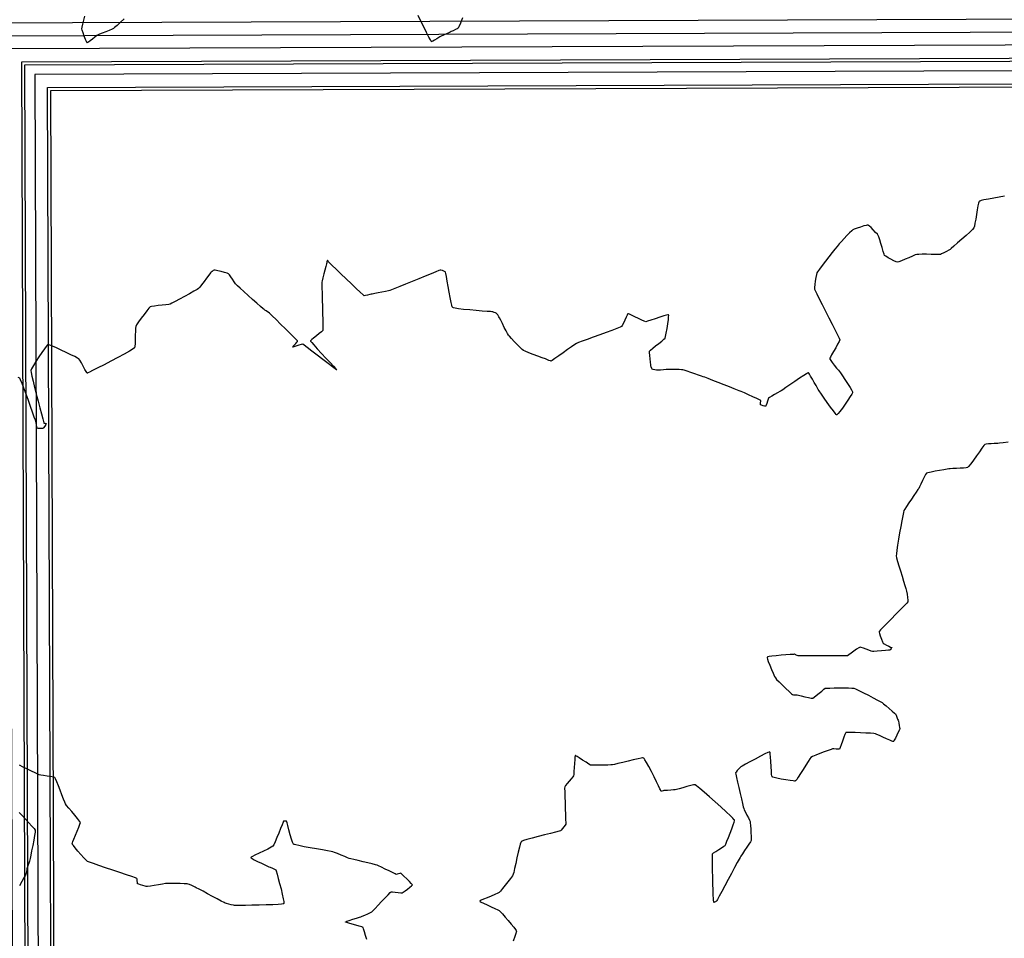
# Model space of a CAD drawing. Units: feet. Extents: x 2028816 to 2051546, y 13727278 to 13744297.
# Drawn here: x 2033125 to 2033354, y 13734017 to 13734231 of the extents above; entities that cross this region are included whole.
import ezdxf

# ---------------------------------------------------------------- set-up
doc = ezdxf.new("R2010")
doc.units = ezdxf.units.FT
doc.header["$MEASUREMENT"] = 0
doc.linetypes.add('HIDDEN2', pattern=[0.1875, 0.125, -0.0625])
for name, color, linetype in [('CP-BASN-ELEV ULT', 3, 'Continuous'), ('CP-BASN-TOPO MAJR ULT', 2, 'Continuous'), ('CP-BASN-TOPO MINR ULT', 1, 'Continuous'), ('VE-TOPO-MAJR', 253, 'HIDDEN2'), ('VE-TOPO-MINR', 253, 'HIDDEN2')]:
    doc.layers.add(name, color=color, linetype=linetype)

msp = doc.modelspace()

# ---------------------------------------------------------------- linework, layer by layer
at = {"layer": 'CP-BASN-ELEV ULT', "elevation": 1001.76}
msp.add_lwpolyline([(2033127.87, 13733840.61), (2033126.45, 13734220.33), (2033772.38, 13734222.75), (2033772.85, 13734097.75), (2034342.84, 13734099.89), (2034343.8, 13733845.18), (2034343.8, 13733845.18)], dxfattribs=at)
at = {"layer": 'CP-BASN-ELEV ULT', "elevation": 999.76}
msp.add_lwpolyline([(2033132.47, 13734214.35), (2033766.4, 13734216.73), (2033766.87, 13734091.73), (2034336.87, 13734093.87), (2034337.82, 13733839.15), (2033133.9, 13733834.63)], close=True, dxfattribs=at)
at = {"layer": 'CP-BASN-TOPO MAJR ULT'}
for points, elevation in [([(2034353.48, 13733854.93), (2034352.53, 13734109.65), (2033782.53, 13734107.51), (2033782.06, 13734232.51), (2033116.69, 13734230.01), (2033117.5, 13734014.46)], 1005), ([(2033133.17, 13733835.35), (2033131.75, 13734215.07), (2033767.12, 13734217.45), (2033767.59, 13734092.45), (2034337.58, 13734094.59), (2034338.54, 13733839.88)], 1000)]:
    msp.add_lwpolyline(points, dxfattribs=dict(at, elevation=elevation))
at = {"layer": 'CP-BASN-TOPO MINR ULT'}
for points, elevation in [([(2034350.49, 13733851.92), (2034350.49, 13733851.92), (2034349.54, 13734106.64), (2033779.54, 13734104.5), (2033779.07, 13734229.5), (2033119.7, 13734227.02), (2033120.9, 13733907.5)], 1004), ([(2034347.5, 13733848.91), (2034346.55, 13734103.63), (2033776.55, 13734101.49), (2033776.08, 13734226.48), (2033122.71, 13734224.03), (2033124.14, 13733844.32)], 1003), ([(2033127.15, 13733841.33), (2033125.72, 13734221.04), (2033773.09, 13734223.47), (2033773.56, 13734098.47), (2034343.56, 13734100.61), (2034344.52, 13733845.9)], 1002), ([(2034341.53, 13733842.89), (2034340.57, 13734097.6), (2033770.58, 13734095.46), (2033770.11, 13734220.46), (2033128.74, 13734218.05), (2033130.16, 13733838.34)], 1001)]:
    msp.add_lwpolyline(points, dxfattribs=dict(at, elevation=elevation))
at = {"layer": 'VE-TOPO-MAJR', "color": 37, "linetype": 'Continuous', "lineweight": -3, "elevation": 1005}
for points in [[(2033355.26, 13734132.52), (2033354.08, 13734132.38), (2033353.21, 13734132.28), (2033352.82, 13734132.24), (2033352.52, 13734132.22), (2033351.97, 13734132.19), (2033351.3, 13734132.15), (2033350.63, 13734132.1), (2033350.09, 13734132.05), (2033349.82, 13734131.99), (2033349.59, 13734131.73), (2033349.14, 13734131.12), (2033348.53, 13734130.28), (2033347.83, 13734129.32), (2033347.14, 13734128.35), (2033346.51, 13734127.51), (2033346.03, 13734126.88), (2033345.78, 13734126.61), (2033345.46, 13734126.54), (2033344.84, 13734126.48), (2033344.05, 13734126.43), (2033343.19, 13734126.39), (2033342.38, 13734126.35), (2033341.75, 13734126.32), (2033341.4, 13734126.3), (2033341.01, 13734126.24), (2033340.25, 13734126.11), (2033339.28, 13734125.94), (2033338.25, 13734125.75), (2033337.29, 13734125.56), (2033336.57, 13734125.4), (2033336.22, 13734125.29), (2033336.02, 13734124.98), (2033335.69, 13734124.36), (2033335.3, 13734123.57), (2033334.92, 13734122.77), (2033334.61, 13734122.11), (2033334.44, 13734121.76), (2033334.24, 13734121.47), (2033333.85, 13734120.89), (2033333.31, 13734120.12), (2033332.71, 13734119.24), (2033332.1, 13734118.36), (2033331.56, 13734117.56), (2033331.16, 13734116.93), (2033330.96, 13734116.58), (2033330.86, 13734116.18), (2033330.7, 13734115.36), (2033330.48, 13734114.21), (2033330.24, 13734112.85), (2033329.98, 13734111.38), (2033329.73, 13734109.91), (2033329.51, 13734108.53), (2033329.33, 13734107.36), (2033329.22, 13734106.49), (2033329.18, 13734106.04), (2033329.27, 13734105.59), (2033329.49, 13734104.78), (2033329.8, 13734103.73), (2033330.16, 13734102.54), (2033330.54, 13734101.31), (2033330.91, 13734100.16), (2033331.22, 13734099.18), (2033331.44, 13734098.48), (2033331.53, 13734098.16), (2033331.59, 13734097.8), (2033331.7, 13734097.13), (2033331.8, 13734096.37), (2033331.88, 13734095.71), (2033331.88, 13734095.36), (2033331.64, 13734095.07), (2033331.02, 13734094.42), (2033330.13, 13734093.51), (2033329.08, 13734092.45), (2033327.99, 13734091.33), (2033326.94, 13734090.27), (2033326.06, 13734089.36), (2033325.54, 13734088.82), (2033325.3, 13734088.55), (2033325.22, 13734088.45), (2033325.21, 13734088.43), (2033325.2, 13734088.39), (2033325.23, 13734088.26), (2033325.31, 13734087.96), (2033325.48, 13734087.42), (2033325.75, 13734086.66), (2033325.99, 13734086.03), (2033326.14, 13734085.71), (2033326.4, 13734085.55), (2033326.9, 13734085.3), (2033327.48, 13734085.02), (2033327.88, 13734084.83), (2033328.09, 13734084.73), (2033328.15, 13734084.69), (2033328.16, 13734084.68), (2033328.16, 13734084.67), (2033328.12, 13734084.61), (2033328.01, 13734084.48), (2033327.82, 13734084.27), (2033327.67, 13734084.12), (2033327.37, 13734084.09), (2033326.66, 13734084.02), (2033325.73, 13734083.95), (2033324.78, 13734083.88), (2033324.01, 13734083.83), (2033323.63, 13734083.82), (2033323.34, 13734083.91), (2033322.82, 13734084.1), (2033322.19, 13734084.35), (2033321.55, 13734084.58), (2033321.04, 13734084.76), (2033320.76, 13734084.82), (2033320.48, 13734084.67), (2033319.96, 13734084.31), (2033319.32, 13734083.84), (2033318.67, 13734083.37), (2033318.13, 13734082.99), (2033317.83, 13734082.81), (2033317.44, 13734082.79), (2033316.54, 13734082.77), (2033315.24, 13734082.76), (2033313.7, 13734082.75), (2033312.02, 13734082.75), (2033310.36, 13734082.75), (2033308.83, 13734082.76), (2033307.57, 13734082.76), (2033306.7, 13734082.77), (2033306.37, 13734082.77), (2033306.14, 13734082.88), (2033305.77, 13734083.05), (2033305.54, 13734083.15), (2033305.25, 13734083.13), (2033304.53, 13734083.08), (2033303.53, 13734083), (2033302.38, 13734082.91), (2033301.22, 13734082.8), (2033300.21, 13734082.68), (2033299.59, 13734082.6), (2033299.29, 13734082.53), (2033299.19, 13734082.5), (2033299.16, 13734082.48), (2033299.16, 13734082.45), (2033299.17, 13734082.33), (2033299.24, 13734082.04), (2033299.43, 13734081.48), (2033299.77, 13734080.59), (2033300.16, 13734079.62), (2033300.55, 13734078.72), (2033300.86, 13734078.01), (2033301.06, 13734077.63), (2033301.35, 13734077.3), (2033301.95, 13734076.71), (2033302.72, 13734075.97), (2033303.54, 13734075.19), (2033304.29, 13734074.49), (2033304.85, 13734073.98), (2033305.08, 13734073.77), (2033305.27, 13734073.74), (2033305.62, 13734073.71), (2033305.96, 13734073.69), (2033306.16, 13734073.67), (2033306.44, 13734073.61), (2033307.08, 13734073.46), (2033307.9, 13734073.28), (2033308.74, 13734073.1), (2033309.42, 13734072.97), (2033309.78, 13734072.95), (2033310.08, 13734073.13), (2033310.59, 13734073.54), (2033311.22, 13734074.07), (2033311.85, 13734074.6), (2033312.37, 13734075.03), (2033312.67, 13734075.23), (2033313.01, 13734075.26), (2033313.75, 13734075.29), (2033314.74, 13734075.31), (2033315.88, 13734075.32), (2033317.03, 13734075.33), (2033318.06, 13734075.31), (2033318.86, 13734075.29), (2033319.29, 13734075.25), (2033319.72, 13734075.07), (2033320.52, 13734074.7), (2033321.55, 13734074.18), (2033322.7, 13734073.6), (2033323.83, 13734073.01), (2033324.83, 13734072.49), (2033325.57, 13734072.09), (2033325.91, 13734071.9), (2033326.24, 13734071.64), (2033326.83, 13734071.15), (2033327.55, 13734070.54), (2033328.24, 13734069.94), (2033328.78, 13734069.47), (2033329.01, 13734069.25), (2033329.14, 13734069), (2033329.33, 13734068.54), (2033329.52, 13734068.08), (2033329.62, 13734067.81), (2033329.68, 13734067.57), (2033329.78, 13734067.12), (2033329.89, 13734066.59), (2033329.98, 13734066.13), (2033330.01, 13734065.87), (2033329.91, 13734065.6), (2033329.66, 13734065.03), (2033329.33, 13734064.33), (2033328.99, 13734063.63), (2033328.74, 13734063.18), (2033328.6, 13734062.95), (2033328.54, 13734062.87), (2033328.51, 13734062.85), (2033328.49, 13734062.85), (2033328.39, 13734062.87), (2033328.14, 13734062.96), (2033327.67, 13734063.16), (2033326.92, 13734063.5), (2033326.1, 13734063.88), (2033325.32, 13734064.24), (2033324.71, 13734064.51), (2033324.37, 13734064.64), (2033323.97, 13734064.69), (2033323.17, 13734064.75), (2033322.08, 13734064.81), (2033320.87, 13734064.87), (2033319.66, 13734064.93), (2033318.6, 13734064.96), (2033317.95, 13734064.96), (2033317.63, 13734064.95), (2033317.5, 13734064.93), (2033317.47, 13734064.92), (2033317.44, 13734064.89), (2033317.37, 13734064.77), (2033317.23, 13734064.46), (2033317, 13734063.86), (2033316.67, 13734062.96), (2033316.36, 13734062.06), (2033316.15, 13734061.48), (2033316.04, 13734061.19), (2033316, 13734061.09), (2033315.98, 13734061.07), (2033315.96, 13734061.06), (2033315.86, 13734061.06), (2033315.62, 13734061.06), (2033315.2, 13734061.08), (2033314.68, 13734061.11), (2033314.38, 13734061.12), (2033314.08, 13734061.02), (2033313.39, 13734060.77), (2033312.45, 13734060.43), (2033311.43, 13734060.04), (2033310.47, 13734059.67), (2033309.73, 13734059.35), (2033309.34, 13734059.16), (2033309.1, 13734058.84), (2033308.68, 13734058.2), (2033308.14, 13734057.33), (2033307.53, 13734056.36), (2033306.93, 13734055.39), (2033306.39, 13734054.55), (2033306.03, 13734054.03), (2033305.84, 13734053.78), (2033305.75, 13734053.68), (2033305.71, 13734053.66), (2033305.67, 13734053.65), (2033305.53, 13734053.64), (2033305.18, 13734053.66), (2033304.52, 13734053.74), (2033303.51, 13734053.89), (2033302.43, 13734054.09), (2033301.43, 13734054.29), (2033300.8, 13734054.45), (2033300.47, 13734054.56), (2033300.35, 13734054.62), (2033300.31, 13734054.64), (2033300.29, 13734054.68), (2033300.25, 13734054.82), (2033300.2, 13734055.18), (2033300.14, 13734055.89), (2033300.07, 13734056.99), (2033300.02, 13734058.17), (2033299.95, 13734059.25), (2033299.89, 13734059.93), (2033299.84, 13734060.26), (2033299.8, 13734060.38), (2033299.78, 13734060.41), (2033299.75, 13734060.41), (2033299.63, 13734060.38), (2033299.3, 13734060.25), (2033298.64, 13734059.94), (2033297.57, 13734059.4), (2033296.36, 13734058.77), (2033295.15, 13734058.13), (2033294.1, 13734057.55), (2033293.34, 13734057.13), (2033293.03, 13734056.95), (2033292.85, 13734056.78), (2033292.55, 13734056.45), (2033292.21, 13734056.07), (2033291.93, 13734055.73), (2033291.8, 13734055.54), (2033291.86, 13734055.23), (2033292.02, 13734054.47), (2033292.26, 13734053.39), (2033292.55, 13734052.12), (2033292.85, 13734050.78), (2033293.15, 13734049.49), (2033293.41, 13734048.4), (2033293.6, 13734047.61), (2033293.7, 13734047.25), (2033293.84, 13734046.95), (2033294.11, 13734046.4), (2033294.45, 13734045.73), (2033294.79, 13734045.06), (2033295.05, 13734044.51), (2033295.18, 13734044.2), (2033295.22, 13734043.89), (2033295.28, 13734043.27), (2033295.34, 13734042.47), (2033295.39, 13734041.61), (2033295.42, 13734040.8), (2033295.44, 13734040.17), (2033295.42, 13734039.83), (2033295.25, 13734039.52), (2033294.9, 13734038.95), (2033294.43, 13734038.22), (2033293.91, 13734037.44), (2033293.43, 13734036.72), (2033293.04, 13734036.14), (2033292.84, 13734035.83), (2033292.64, 13734035.46), (2033292.2, 13734034.65), (2033291.59, 13734033.51), (2033290.86, 13734032.15), (2033290.08, 13734030.69), (2033289.31, 13734029.24), (2033288.6, 13734027.92), (2033288.01, 13734026.83), (2033287.62, 13734026.09), (2033287.46, 13734025.81), (2033287.37, 13734025.72), (2033287.2, 13734025.59), (2033287.1, 13734025.51), (2033286.91, 13734025.45), (2033286.73, 13734025.4), (2033286.73, 13734025.5), (2033286.73, 13734025.61), (2033286.69, 13734025.79), (2033286.66, 13734025.97), (2033286.65, 13734026.27), (2033286.62, 13734027.08), (2033286.59, 13734028.25), (2033286.54, 13734029.69), (2033286.5, 13734031.25), (2033286.46, 13734032.82), (2033286.43, 13734034.27), (2033286.41, 13734035.48), (2033286.42, 13734036.33), (2033286.44, 13734036.69), (2033286.69, 13734036.91), (2033287.22, 13734037.26), (2033287.88, 13734037.69), (2033288.56, 13734038.11), (2033289.1, 13734038.46), (2033289.37, 13734038.67), (2033289.52, 13734038.98), (2033289.81, 13734039.63), (2033290.17, 13734040.52), (2033290.57, 13734041.53), (2033290.96, 13734042.55), (2033291.28, 13734043.47), (2033291.47, 13734044.05), (2033291.54, 13734044.37), (2033291.56, 13734044.5), (2033291.55, 13734044.54), (2033291.54, 13734044.58), (2033291.44, 13734044.7), (2033291.17, 13734044.99), (2033290.59, 13734045.56), (2033289.6, 13734046.5), (2033288.39, 13734047.61), (2033287.08, 13734048.79), (2033285.75, 13734049.97), (2033284.52, 13734051.04), (2033283.49, 13734051.93), (2033282.75, 13734052.53), (2033282.41, 13734052.77), (2033282.05, 13734052.74), (2033281.36, 13734052.59), (2033280.49, 13734052.36), (2033279.56, 13734052.1), (2033278.71, 13734051.86), (2033278.06, 13734051.67), (2033277.75, 13734051.59), (2033277.39, 13734051.56), (2033276.73, 13734051.51), (2033275.99, 13734051.46), (2033275.37, 13734051.43), (2033275.1, 13734051.41), (2033274.93, 13734051.35), (2033274.68, 13734051.26), (2033274.53, 13734051.21), (2033274.44, 13734051.39), (2033274.34, 13734051.58), (2033274.22, 13734051.84), (2033273.89, 13734052.51), (2033273.41, 13734053.47), (2033272.84, 13734054.62), (2033272.22, 13734055.83), (2033271.61, 13734056.99), (2033271.06, 13734057.98), (2033270.71, 13734058.58), (2033270.51, 13734058.87), (2033270.41, 13734058.98), (2033270.37, 13734059), (2033270.33, 13734059.01), (2033270.17, 13734059.02), (2033269.81, 13734058.98), (2033269.12, 13734058.85), (2033268.02, 13734058.6), (2033266.78, 13734058.3), (2033265.55, 13734057.99), (2033264.45, 13734057.7), (2033263.63, 13734057.5), (2033263.21, 13734057.4), (2033262.8, 13734057.38), (2033262.05, 13734057.36), (2033261.1, 13734057.34), (2033260.09, 13734057.33), (2033259.16, 13734057.33), (2033258.43, 13734057.34), (2033258.06, 13734057.37), (2033257.69, 13734057.57), (2033257.03, 13734058), (2033256.23, 13734058.53), (2033255.44, 13734059.05), (2033254.92, 13734059.37), (2033254.65, 13734059.52), (2033254.54, 13734059.56), (2033254.52, 13734059.56), (2033254.5, 13734059.54), (2033254.47, 13734059.44), (2033254.43, 13734059.18), (2033254.38, 13734058.63), (2033254.31, 13734057.74), (2033254.25, 13734056.78), (2033254.2, 13734055.87), (2033254.15, 13734055.18), (2033254.1, 13734054.84), (2033253.92, 13734054.59), (2033253.54, 13734054.13), (2033253.07, 13734053.58), (2033252.6, 13734053.04), (2033252.22, 13734052.58), (2033252.05, 13734052.33), (2033252.03, 13734051.96), (2033252.05, 13734051.14), (2033252.08, 13734049.98), (2033252.13, 13734048.62), (2033252.18, 13734047.2), (2033252.22, 13734045.85), (2033252.26, 13734044.71), (2033252.28, 13734043.9), (2033252.28, 13734043.57), (2033252.15, 13734043.36), (2033251.88, 13734042.99), (2033251.55, 13734042.57), (2033251.26, 13734042.22), (2033251.09, 13734042.04), (2033250.76, 13734041.94), (2033249.93, 13734041.74), (2033248.75, 13734041.45), (2033247.36, 13734041.11), (2033245.88, 13734040.74), (2033244.47, 13734040.37), (2033243.24, 13734040.03), (2033242.5, 13734039.8), (2033242.12, 13734039.66), (2033241.98, 13734039.59), (2033241.94, 13734039.56), (2033241.9, 13734039.51), (2033241.83, 13734039.36), (2033241.7, 13734038.98), (2033241.5, 13734038.25), (2033241.22, 13734037.08), (2033240.94, 13734035.76), (2033240.66, 13734034.44), (2033240.41, 13734033.27), (2033240.22, 13734032.39), (2033240.1, 13734031.97), (2033239.87, 13734031.61), (2033239.42, 13734030.99), (2033238.83, 13734030.21), (2033238.19, 13734029.38), (2033237.58, 13734028.62), (2033237.1, 13734028.03), (2033236.82, 13734027.74), (2033236.47, 13734027.55), (2033235.78, 13734027.25), (2033234.91, 13734026.88), (2033233.99, 13734026.49), (2033233.16, 13734026.12), (2033232.65, 13734025.88), (2033232.41, 13734025.75), (2033232.33, 13734025.69), (2033232.32, 13734025.67), (2033232.33, 13734025.65), (2033232.41, 13734025.59), (2033232.65, 13734025.45), (2033233.16, 13734025.2), (2033233.99, 13734024.81), (2033234.92, 13734024.4), (2033235.79, 13734024.01), (2033236.48, 13734023.69), (2033236.84, 13734023.5), (2033237.11, 13734023.23), (2033237.6, 13734022.7), (2033238.23, 13734021.98), (2033238.93, 13734021.17), (2033239.62, 13734020.35), (2033240.22, 13734019.61), (2033240.58, 13734019.12), (2033240.75, 13734018.86), (2033240.81, 13734018.74), (2033240.82, 13734018.7), (2033240.82, 13734018.65), (2033240.79, 13734018.51), (2033240.69, 13734018.16), (2033240.45, 13734017.47), (2033240.03, 13734016.35)], [(2033205.98, 13734016.77), (2033205.73, 13734017.7), (2033205.48, 13734018.56), (2033205.27, 13734019.22), (2033205.13, 13734019.54), (2033204.83, 13734019.68), (2033204.21, 13734019.87), (2033203.42, 13734020.1), (2033202.58, 13734020.34), (2033201.81, 13734020.56), (2033201.35, 13734020.7), (2033201.13, 13734020.78), (2033201.05, 13734020.82), (2033201.05, 13734020.83), (2033201.06, 13734020.85), (2033201.14, 13734020.89), (2033201.39, 13734021), (2033201.92, 13734021.19), (2033202.75, 13734021.46), (2033203.59, 13734021.72), (2033204.28, 13734021.94), (2033204.62, 13734022.05), (2033204.96, 13734022.19), (2033205.57, 13734022.45), (2033206.27, 13734022.76), (2033206.87, 13734023.03), (2033207.19, 13734023.19), (2033207.44, 13734023.43), (2033207.96, 13734023.98), (2033208.66, 13734024.72), (2033209.45, 13734025.57), (2033210.24, 13734026.41), (2033210.95, 13734027.14), (2033211.46, 13734027.67), (2033211.7, 13734027.89), (2033212.02, 13734027.88), (2033212.61, 13734027.8), (2033213.3, 13734027.7), (2033213.9, 13734027.62), (2033214.22, 13734027.6), (2033214.47, 13734027.75), (2033214.93, 13734028.07), (2033215.49, 13734028.49), (2033216.04, 13734028.92), (2033216.39, 13734029.22), (2033216.56, 13734029.38), (2033216.61, 13734029.45), (2033216.62, 13734029.47), (2033216.61, 13734029.5), (2033216.55, 13734029.59), (2033216.35, 13734029.82), (2033215.94, 13734030.25), (2033215.31, 13734030.89), (2033214.66, 13734031.51), (2033214.15, 13734031.99), (2033213.92, 13734032.19), (2033213.73, 13734032.16), (2033213.39, 13734032.06), (2033213.05, 13734031.97), (2033212.86, 13734031.93), (2033212.6, 13734032.04), (2033212, 13734032.33), (2033211.19, 13734032.73), (2033210.29, 13734033.17), (2033209.44, 13734033.58), (2033208.76, 13734033.9), (2033208.39, 13734034.07), (2033208.01, 13734034.17), (2033207.25, 13734034.36), (2033206.25, 13734034.6), (2033205.13, 13734034.86), (2033204.01, 13734035.13), (2033203.02, 13734035.36), (2033202.28, 13734035.54), (2033201.92, 13734035.63), (2033201.54, 13734035.78), (2033200.86, 13734036.06), (2033200.03, 13734036.41), (2033199.2, 13734036.76), (2033198.51, 13734037.04), (2033198.14, 13734037.18), (2033197.74, 13734037.26), (2033196.88, 13734037.41), (2033195.68, 13734037.62), (2033194.28, 13734037.86), (2033192.81, 13734038.12), (2033191.42, 13734038.37), (2033190.22, 13734038.61), (2033189.5, 13734038.76), (2033189.15, 13734038.86), (2033189.01, 13734038.91), (2033188.98, 13734038.93), (2033188.95, 13734038.96), (2033188.88, 13734039.1), (2033188.74, 13734039.45), (2033188.52, 13734040.11), (2033188.21, 13734041.15), (2033187.9, 13734042.26), (2033187.63, 13734043.26), (2033187.46, 13734043.88), (2033187.38, 13734044.18), (2033187.35, 13734044.27), (2033187.34, 13734044.29), (2033187.32, 13734044.29), (2033187.25, 13734044.31), (2033187.09, 13734044.33), (2033186.83, 13734044.34), (2033186.64, 13734044.34), (2033186.53, 13734044.09), (2033186.28, 13734043.46), (2033185.93, 13734042.56), (2033185.52, 13734041.52), (2033185.09, 13734040.47), (2033184.7, 13734039.53), (2033184.38, 13734038.82), (2033184.18, 13734038.46), (2033183.79, 13734038.22), (2033183.01, 13734037.82), (2033182.01, 13734037.34), (2033180.94, 13734036.84), (2033179.98, 13734036.38), (2033179.39, 13734036.09), (2033179.11, 13734035.93), (2033179.02, 13734035.86), (2033179.01, 13734035.84), (2033179.02, 13734035.82), (2033179.09, 13734035.75), (2033179.33, 13734035.6), (2033179.82, 13734035.34), (2033180.61, 13734034.93), (2033181.49, 13734034.5), (2033182.31, 13734034.11), (2033182.92, 13734033.82), (2033183.2, 13734033.69), (2033183.5, 13734033.57), (2033184.03, 13734033.36), (2033184.55, 13734033.14), (2033184.83, 13734033), (2033184.92, 13734032.71), (2033185.13, 13734032), (2033185.41, 13734030.99), (2033185.73, 13734029.79), (2033186.06, 13734028.52), (2033186.35, 13734027.3), (2033186.57, 13734026.25), (2033186.68, 13734025.61), (2033186.71, 13734025.28), (2033186.7, 13734025.16), (2033186.69, 13734025.12), (2033186.66, 13734025.1), (2033186.53, 13734025.06), (2033186.16, 13734025), (2033185.41, 13734024.93), (2033184.14, 13734024.86), (2033182.6, 13734024.8), (2033180.94, 13734024.75), (2033179.29, 13734024.72), (2033177.76, 13734024.69), (2033176.5, 13734024.68), (2033175.62, 13734024.67), (2033175.26, 13734024.67), (2033174.98, 13734024.73), (2033174.46, 13734024.85), (2033173.87, 13734024.99), (2033173.36, 13734025.12), (2033173.08, 13734025.2), (2033172.79, 13734025.35), (2033172.13, 13734025.7), (2033171.21, 13734026.19), (2033170.12, 13734026.78), (2033168.98, 13734027.39), (2033167.9, 13734027.98), (2033166.98, 13734028.47), (2033166.33, 13734028.82), (2033166.06, 13734028.97), (2033165.78, 13734029.1), (2033165.28, 13734029.34), (2033164.77, 13734029.56), (2033164.48, 13734029.68), (2033164.19, 13734029.7), (2033163.52, 13734029.73), (2033162.62, 13734029.76), (2033161.64, 13734029.79), (2033160.7, 13734029.81), (2033159.96, 13734029.83), (2033159.56, 13734029.82), (2033159.17, 13734029.77), (2033158.44, 13734029.66), (2033157.53, 13734029.51), (2033156.56, 13734029.35), (2033155.67, 13734029.21), (2033155.01, 13734029.11), (2033154.71, 13734029.07), (2033154.43, 13734029.14), (2033153.93, 13734029.3), (2033153.37, 13734029.49), (2033152.98, 13734029.63), (2033152.77, 13734029.71), (2033152.7, 13734029.74), (2033152.68, 13734029.75), (2033152.67, 13734029.77), (2033152.65, 13734029.85), (2033152.63, 13734030.04), (2033152.59, 13734030.38), (2033152.54, 13734030.78), (2033152.49, 13734031), (2033152.17, 13734031.12), (2033151.32, 13734031.41), (2033150.07, 13734031.83), (2033148.55, 13734032.34), (2033146.9, 13734032.9), (2033145.23, 13734033.46), (2033143.69, 13734033.99), (2033142.39, 13734034.44), (2033141.47, 13734034.77), (2033141.06, 13734034.94), (2033140.74, 13734035.23), (2033140.19, 13734035.8), (2033139.51, 13734036.54), (2033138.8, 13734037.35), (2033138.16, 13734038.11), (2033137.76, 13734038.61), (2033137.57, 13734038.89), (2033137.5, 13734039.01), (2033137.49, 13734039.05), (2033137.49, 13734039.09), (2033137.51, 13734039.23), (2033137.61, 13734039.55), (2033137.84, 13734040.13), (2033138.22, 13734041.03), (2033138.63, 13734042), (2033139.01, 13734042.9), (2033139.27, 13734043.61), (2033139.36, 13734043.98), (2033139.16, 13734044.33), (2033138.69, 13734044.95), (2033138.04, 13734045.74), (2033137.34, 13734046.58), (2033136.67, 13734047.36), (2033136.15, 13734047.99), (2033135.88, 13734048.34), (2033135.72, 13734048.72), (2033135.43, 13734049.45), (2033135.06, 13734050.42), (2033134.65, 13734051.49), (2033134.24, 13734052.55), (2033133.87, 13734053.48), (2033133.58, 13734054.16), (2033133.43, 13734054.45), (2033133.1, 13734054.55), (2033132.45, 13734054.67), (2033131.63, 13734054.79), (2033130.81, 13734054.9), (2033130.14, 13734055), (2033129.77, 13734055.06), (2033129.46, 13734055.21), (2033128.83, 13734055.52), (2033127.98, 13734055.95), (2033127.03, 13734056.43), (2033126.07, 13734056.91), (2033125.23, 13734057.32)], [(2033125.13, 13734046.31), (2033125.82, 13734045.59), (2033126.61, 13734044.76), (2033127.4, 13734043.93), (2033128.1, 13734043.16), (2033128.61, 13734042.56), (2033128.83, 13734042.22), (2033128.82, 13734041.78), (2033128.7, 13734040.95), (2033128.51, 13734039.85), (2033128.27, 13734038.63), (2033128.03, 13734037.43), (2033127.81, 13734036.37), (2033127.65, 13734035.61), (2033127.57, 13734035.28), (2033127.49, 13734035), (2033127.34, 13734034.5), (2033127.16, 13734033.92), (2033127.01, 13734033.44), (2033126.94, 13734033.2), (2033126.9, 13734032.98), (2033126.83, 13734032.6), (2033126.75, 13734032.21), (2033126.71, 13734032), (2033126.57, 13734031.74), (2033126.24, 13734031.11), (2033125.76, 13734030.24), (2033125.22, 13734029.22)]]:
    msp.add_lwpolyline(points, dxfattribs=at)
at = {"layer": 'VE-TOPO-MINR', "color": 39, "linetype": 'Continuous', "lineweight": -3}
for points, elevation in [([(2033149.52, 13734231.01), (2033148.65, 13734230.19), (2033147.89, 13734229.5), (2033147.34, 13734229), (2033147.08, 13734228.78), (2033146.73, 13734228.62), (2033146.07, 13734228.36), (2033145.27, 13734228.05), (2033144.46, 13734227.74), (2033143.82, 13734227.49), (2033143.49, 13734227.35), (2033143.23, 13734227.16), (2033142.76, 13734226.79), (2033142.19, 13734226.34), (2033141.63, 13734225.9), (2033141.25, 13734225.63), (2033141.05, 13734225.51), (2033140.97, 13734225.47), (2033140.95, 13734225.47), (2033140.93, 13734225.48), (2033140.88, 13734225.56), (2033140.76, 13734225.8), (2033140.56, 13734226.27), (2033140.28, 13734227.01), (2033140, 13734227.77), (2033139.8, 13734228.4), (2033139.71, 13734228.74), (2033139.77, 13734229.12), (2033139.94, 13734229.84), (2033140.16, 13734230.73), (2033140.4, 13734231.63)], 1007), ([(2033228.26, 13734231.27), (2033227.77, 13734230.06), (2033227.42, 13734229.22), (2033227.27, 13734228.89), (2033227.05, 13734228.75), (2033226.61, 13734228.53), (2033226.1, 13734228.28), (2033225.64, 13734228.07), (2033225.4, 13734227.96), (2033225.1, 13734227.82), (2033224.53, 13734227.55), (2033223.87, 13734227.25), (2033223.3, 13734226.98), (2033222.99, 13734226.83), (2033222.74, 13734226.68), (2033222.27, 13734226.39), (2033221.74, 13734226.07), (2033221.36, 13734225.85), (2033221.15, 13734225.74), (2033221.07, 13734225.72), (2033221.05, 13734225.71), (2033221.03, 13734225.73), (2033220.97, 13734225.83), (2033220.8, 13734226.13), (2033220.47, 13734226.77), (2033219.91, 13734227.86), (2033219.26, 13734229.16), (2033218.57, 13734230.52), (2033217.92, 13734231.82)], 1007), ([(2033354.36, 13734189.77), (2033353.14, 13734189.56), (2033351.87, 13734189.33), (2033350.65, 13734189.1), (2033349.6, 13734188.89), (2033348.97, 13734188.73), (2033348.65, 13734188.64), (2033348.53, 13734188.58), (2033348.49, 13734188.56), (2033348.47, 13734188.53), (2033348.42, 13734188.41), (2033348.33, 13734188.11), (2033348.2, 13734187.52), (2033348.03, 13734186.58), (2033347.85, 13734185.52), (2033347.67, 13734184.45), (2033347.51, 13734183.49), (2033347.37, 13734182.76), (2033347.25, 13734182.37), (2033346.95, 13734182.03), (2033346.3, 13734181.41), (2033345.43, 13734180.62), (2033344.45, 13734179.74), (2033343.47, 13734178.88), (2033342.62, 13734178.14), (2033341.99, 13734177.6), (2033341.71, 13734177.36), (2033341.42, 13734177.2), (2033340.9, 13734176.93), (2033340.29, 13734176.62), (2033339.75, 13734176.36), (2033339.45, 13734176.23), (2033339.11, 13734176.22), (2033338.35, 13734176.22), (2033337.34, 13734176.23), (2033336.24, 13734176.24), (2033335.21, 13734176.24), (2033334.41, 13734176.23), (2033333.98, 13734176.21), (2033333.62, 13734176.08), (2033332.96, 13734175.81), (2033332.13, 13734175.45), (2033331.25, 13734175.07), (2033330.44, 13734174.72), (2033329.82, 13734174.47), (2033329.5, 13734174.38), (2033329.2, 13734174.48), (2033328.64, 13734174.74), (2033327.96, 13734175.09), (2033327.29, 13734175.45), (2033326.75, 13734175.77), (2033326.49, 13734175.96), (2033326.36, 13734176.27), (2033326.14, 13734176.93), (2033325.88, 13734177.81), (2033325.61, 13734178.75), (2033325.35, 13734179.63), (2033325.14, 13734180.3), (2033325.02, 13734180.63), (2033324.81, 13734180.89), (2033324.39, 13734181.35), (2033323.86, 13734181.91), (2033323.32, 13734182.45), (2033322.95, 13734182.8), (2033322.74, 13734182.98), (2033322.65, 13734183.04), (2033322.62, 13734183.05), (2033322.58, 13734183.06), (2033322.46, 13734183.04), (2033322.18, 13734182.98), (2033321.65, 13734182.83), (2033320.86, 13734182.59), (2033320.07, 13734182.33), (2033319.43, 13734182.1), (2033319.09, 13734181.96), (2033318.83, 13734181.73), (2033318.34, 13734181.24), (2033317.72, 13734180.59), (2033317.05, 13734179.88), (2033316.42, 13734179.21), (2033315.93, 13734178.68), (2033315.66, 13734178.39), (2033315.42, 13734178.09), (2033314.93, 13734177.47), (2033314.27, 13734176.63), (2033313.51, 13734175.64), (2033312.72, 13734174.62), (2033311.97, 13734173.64), (2033311.34, 13734172.8), (2033310.89, 13734172.19), (2033310.69, 13734171.9), (2033310.61, 13734171.53), (2033310.49, 13734170.86), (2033310.36, 13734170.02), (2033310.24, 13734169.18), (2033310.17, 13734168.49), (2033310.16, 13734168.13), (2033310.31, 13734167.79), (2033310.69, 13734167.01), (2033311.25, 13734165.9), (2033311.94, 13734164.54), (2033312.72, 13734163.03), (2033313.51, 13734161.48), (2033314.28, 13734159.97), (2033314.97, 13734158.6), (2033315.52, 13734157.48), (2033315.89, 13734156.69), (2033316.03, 13734156.33), (2033315.9, 13734155.98), (2033315.56, 13734155.33), (2033315.11, 13734154.51), (2033314.61, 13734153.63), (2033314.16, 13734152.83), (2033313.88, 13734152.31), (2033313.76, 13734152.04), (2033313.72, 13734151.93), (2033313.71, 13734151.9), (2033313.72, 13734151.86), (2033313.78, 13734151.76), (2033313.94, 13734151.51), (2033314.26, 13734151.07), (2033314.77, 13734150.42), (2033315.3, 13734149.77), (2033315.73, 13734149.24), (2033315.96, 13734148.95), (2033316.19, 13734148.62), (2033316.65, 13734147.96), (2033317.25, 13734147.09), (2033317.88, 13734146.14), (2033318.46, 13734145.26), (2033318.81, 13734144.68), (2033318.97, 13734144.36), (2033319.02, 13734144.22), (2033319.03, 13734144.18), (2033319.02, 13734144.14), (2033318.98, 13734144.01), (2033318.82, 13734143.72), (2033318.5, 13734143.18), (2033317.95, 13734142.32), (2033317.3, 13734141.38), (2033316.65, 13734140.46), (2033316.05, 13734139.66), (2033315.67, 13734139.19), (2033315.46, 13734138.97), (2033315.36, 13734138.9), (2033315.33, 13734138.89), (2033315.3, 13734138.9), (2033315.2, 13734138.98), (2033314.98, 13734139.23), (2033314.56, 13734139.77), (2033313.89, 13734140.67), (2033313.15, 13734141.71), (2033312.42, 13734142.77), (2033311.77, 13734143.72), (2033311.29, 13734144.43), (2033311.06, 13734144.78), (2033310.87, 13734145.1), (2033310.55, 13734145.68), (2033310.13, 13734146.42), (2033309.69, 13734147.2), (2033309.27, 13734147.91), (2033308.99, 13734148.34), (2033308.84, 13734148.55), (2033308.76, 13734148.63), (2033308.73, 13734148.64), (2033308.7, 13734148.64), (2033308.58, 13734148.59), (2033308.28, 13734148.42), (2033307.67, 13734148.04), (2033306.69, 13734147.39), (2033305.58, 13734146.64), (2033304.47, 13734145.88), (2033303.49, 13734145.21), (2033302.77, 13734144.71), (2033302.44, 13734144.48), (2033302.13, 13734144.31), (2033301.58, 13734143.99), (2033300.9, 13734143.6), (2033300.23, 13734143.22), (2033299.71, 13734142.91), (2033299.47, 13734142.75), (2033299.37, 13734142.51), (2033299.22, 13734142.05), (2033299.06, 13734141.52), (2033298.94, 13734141.15), (2033298.87, 13734140.96), (2033298.84, 13734140.89), (2033298.83, 13734140.88), (2033298.81, 13734140.88), (2033298.74, 13734140.88), (2033298.55, 13734140.92), (2033298.22, 13734140.99), (2033297.82, 13734141.1), (2033297.63, 13734141.18), (2033297.62, 13734141.36), (2033297.64, 13734141.7), (2033297.65, 13734142.05), (2033297.65, 13734142.23), (2033297.38, 13734142.37), (2033296.72, 13734142.67), (2033295.82, 13734143.09), (2033294.81, 13734143.55), (2033293.85, 13734143.98), (2033293.09, 13734144.31), (2033292.68, 13734144.5), (2033292.29, 13734144.65), (2033291.48, 13734144.96), (2033290.39, 13734145.39), (2033289.12, 13734145.88), (2033287.79, 13734146.39), (2033286.53, 13734146.88), (2033285.44, 13734147.3), (2033284.64, 13734147.61), (2033284.26, 13734147.75), (2033283.88, 13734147.88), (2033283.18, 13734148.12), (2033282.3, 13734148.42), (2033281.37, 13734148.74), (2033280.51, 13734149.03), (2033279.86, 13734149.25), (2033279.53, 13734149.34), (2033279.24, 13734149.37), (2033278.7, 13734149.39), (2033278.03, 13734149.42), (2033277.37, 13734149.44), (2033276.83, 13734149.45), (2033276.53, 13734149.46), (2033276.24, 13734149.44), (2033275.68, 13734149.4), (2033275.01, 13734149.34), (2033274.36, 13734149.29), (2033273.84, 13734149.25), (2033273.61, 13734149.24), (2033273.39, 13734149.28), (2033273, 13734149.36), (2033272.62, 13734149.45), (2033272.43, 13734149.51), (2033272.33, 13734149.69), (2033272.19, 13734150.02), (2033272.12, 13734150.22), (2033272.08, 13734150.49), (2033272, 13734151.1), (2033271.91, 13734151.9), (2033271.83, 13734152.71), (2033271.79, 13734153.37), (2033271.8, 13734153.72), (2033272.02, 13734153.95), (2033272.53, 13734154.36), (2033273.2, 13734154.9), (2033273.94, 13734155.47), (2033274.62, 13734156.02), (2033275.15, 13734156.46), (2033275.4, 13734156.72), (2033275.52, 13734157.12), (2033275.68, 13734157.91), (2033275.87, 13734158.95), (2033276.04, 13734160.05), (2033276.18, 13734161.06), (2033276.24, 13734161.69), (2033276.25, 13734162.01), (2033276.24, 13734162.13), (2033276.22, 13734162.15), (2033276.2, 13734162.16), (2033276.08, 13734162.16), (2033275.77, 13734162.09), (2033275.15, 13734161.91), (2033274.17, 13734161.59), (2033273.1, 13734161.23), (2033272.09, 13734160.89), (2033271.31, 13734160.64), (2033270.91, 13734160.55), (2033270.57, 13734160.67), (2033269.96, 13734160.94), (2033269.19, 13734161.31), (2033268.37, 13734161.71), (2033267.63, 13734162.07), (2033267.15, 13734162.28), (2033266.91, 13734162.38), (2033266.81, 13734162.4), (2033266.79, 13734162.4), (2033266.76, 13734162.38), (2033266.7, 13734162.3), (2033266.57, 13734162.08), (2033266.35, 13734161.63), (2033266.04, 13734160.94), (2033265.73, 13734160.24), (2033265.46, 13734159.68), (2033265.29, 13734159.4), (2033264.96, 13734159.25), (2033264.18, 13734158.95), (2033263.05, 13734158.53), (2033261.68, 13734158.03), (2033260.19, 13734157.49), (2033258.69, 13734156.95), (2033257.29, 13734156.44), (2033256.11, 13734156), (2033255.25, 13734155.68), (2033254.82, 13734155.5), (2033254.41, 13734155.24), (2033253.67, 13734154.74), (2033252.72, 13734154.07), (2033251.68, 13734153.34), (2033250.66, 13734152.62), (2033249.78, 13734151.99), (2033249.16, 13734151.56), (2033248.9, 13734151.39), (2033248.71, 13734151.44), (2033248.38, 13734151.56), (2033248.05, 13734151.69), (2033247.87, 13734151.76), (2033247.56, 13734151.88), (2033246.82, 13734152.15), (2033245.82, 13734152.52), (2033244.72, 13734152.94), (2033243.68, 13734153.34), (2033242.88, 13734153.66), (2033242.47, 13734153.85), (2033242.17, 13734154.11), (2033241.65, 13734154.61), (2033241, 13734155.26), (2033240.32, 13734155.96), (2033239.68, 13734156.62), (2033239.19, 13734157.15), (2033238.94, 13734157.44), (2033238.74, 13734157.78), (2033238.41, 13734158.42), (2033237.99, 13734159.23), (2033237.56, 13734160.1), (2033237.17, 13734160.88), (2033236.89, 13734161.45), (2033236.76, 13734161.7), (2033236.65, 13734161.86), (2033236.46, 13734162.13), (2033236.26, 13734162.4), (2033236.14, 13734162.55), (2033235.96, 13734162.62), (2033235.64, 13734162.72), (2033235.31, 13734162.82), (2033235.12, 13734162.87), (2033234.79, 13734162.89), (2033233.98, 13734162.95), (2033232.81, 13734163.04), (2033231.42, 13734163.16), (2033229.95, 13734163.29), (2033228.53, 13734163.43), (2033227.31, 13734163.57), (2033226.56, 13734163.69), (2033226.18, 13734163.78), (2033226.03, 13734163.83), (2033225.99, 13734163.86), (2033225.96, 13734163.9), (2033225.89, 13734164.03), (2033225.78, 13734164.38), (2033225.61, 13734165.05), (2033225.38, 13734166.16), (2033225.14, 13734167.44), (2033224.9, 13734168.77), (2033224.69, 13734170.02), (2033224.52, 13734171.07), (2033224.4, 13734171.8), (2033224.35, 13734172.08), (2033224.21, 13734172.18), (2033223.95, 13734172.32), (2033223.79, 13734172.41), (2033223.59, 13734172.46), (2033223.26, 13734172.53), (2033223.05, 13734172.56), (2033222.77, 13734172.45), (2033222.04, 13734172.15), (2033220.95, 13734171.71), (2033219.61, 13734171.16), (2033218.11, 13734170.54), (2033216.55, 13734169.9), (2033215.03, 13734169.28), (2033213.66, 13734168.72), (2033212.53, 13734168.26), (2033211.73, 13734167.94), (2033211.37, 13734167.8), (2033211.02, 13734167.72), (2033210.36, 13734167.59), (2033209.53, 13734167.43), (2033208.65, 13734167.26), (2033207.85, 13734167.11), (2033207.25, 13734167), (2033206.99, 13734166.94), (2033206.7, 13734166.87), (2033206.19, 13734166.75), (2033205.69, 13734166.63), (2033205.42, 13734166.6), (2033205.15, 13734166.82), (2033204.5, 13734167.42), (2033203.56, 13734168.3), (2033202.43, 13734169.37), (2033201.2, 13734170.53), (2033199.98, 13734171.69), (2033198.86, 13734172.75), (2033197.93, 13734173.63), (2033197.3, 13734174.23), (2033197.07, 13734174.46), (2033197.01, 13734174.58), (2033196.94, 13734174.77), (2033196.89, 13734174.87), (2033196.77, 13734174.74), (2033196.67, 13734174.58), (2033196.68, 13734174.42), (2033196.7, 13734174.25), (2033196.64, 13734174.01), (2033196.48, 13734173.41), (2033196.26, 13734172.58), (2033196.03, 13734171.67), (2033195.81, 13734170.8), (2033195.64, 13734170.1), (2033195.56, 13734169.73), (2033195.56, 13734169.32), (2033195.58, 13734168.43), (2033195.61, 13734167.17), (2033195.65, 13734165.67), (2033195.69, 13734164.05), (2033195.73, 13734162.44), (2033195.76, 13734160.95), (2033195.78, 13734159.72), (2033195.78, 13734158.85), (2033195.76, 13734158.48), (2033195.5, 13734158.22), (2033194.96, 13734157.79), (2033194.28, 13734157.27), (2033193.61, 13734156.75), (2033193.18, 13734156.39), (2033192.97, 13734156.2), (2033192.9, 13734156.11), (2033192.89, 13734156.08), (2033192.9, 13734156.06), (2033192.96, 13734155.96), (2033193.19, 13734155.69), (2033193.67, 13734155.15), (2033194.49, 13734154.25), (2033195.47, 13734153.19), (2033196.5, 13734152.1), (2033197.47, 13734151.06), (2033198.28, 13734150.18), (2033198.75, 13734149.66), (2033198.97, 13734149.41), (2033199.03, 13734149.33), (2033199.03, 13734149.32), (2033199.01, 13734149.32), (2033198.92, 13734149.38), (2033198.63, 13734149.58), (2033198.02, 13734150.04), (2033196.98, 13734150.83), (2033195.75, 13734151.77), (2033194.45, 13734152.77), (2033193.22, 13734153.73), (2033192.16, 13734154.54), (2033191.41, 13734155.1), (2033191.09, 13734155.32), (2033190.77, 13734155.26), (2033190.19, 13734155.07), (2033189.52, 13734154.85), (2033189.06, 13734154.7), (2033188.83, 13734154.63), (2033188.75, 13734154.61), (2033188.73, 13734154.62), (2033188.74, 13734154.63), (2033188.77, 13734154.68), (2033188.89, 13734154.83), (2033189.14, 13734155.11), (2033189.49, 13734155.51), (2033189.74, 13734155.8), (2033189.87, 13734155.96), (2033189.91, 13734156.03), (2033189.91, 13734156.05), (2033189.9, 13734156.07), (2033189.83, 13734156.15), (2033189.58, 13734156.41), (2033189.06, 13734156.94), (2033188.16, 13734157.83), (2033187.09, 13734158.88), (2033185.96, 13734159.98), (2033184.89, 13734161.03), (2033183.97, 13734161.91), (2033183.34, 13734162.53), (2033183.08, 13734162.77), (2033182.91, 13734162.88), (2033182.59, 13734163.07), (2033182.28, 13734163.26), (2033182.11, 13734163.37), (2033181.87, 13734163.57), (2033181.28, 13734164.1), (2033180.44, 13734164.85), (2033179.44, 13734165.74), (2033178.4, 13734166.67), (2033177.39, 13734167.57), (2033176.54, 13734168.35), (2033175.93, 13734168.9), (2033175.66, 13734169.15), (2033175.48, 13734169.4), (2033175.16, 13734169.87), (2033174.77, 13734170.45), (2033174.38, 13734171.02), (2033174.05, 13734171.48), (2033173.85, 13734171.7), (2033173.53, 13734171.82), (2033172.89, 13734172), (2033172.1, 13734172.2), (2033171.33, 13734172.39), (2033170.72, 13734172.52), (2033170.47, 13734172.57), (2033170.29, 13734172.46), (2033170, 13734172.25), (2033169.83, 13734172.11), (2033169.67, 13734171.9), (2033169.28, 13734171.38), (2033168.74, 13734170.68), (2033168.15, 13734169.9), (2033167.58, 13734169.17), (2033167.13, 13734168.6), (2033166.86, 13734168.3), (2033166.51, 13734168.07), (2033165.76, 13734167.64), (2033164.75, 13734167.06), (2033163.6, 13734166.43), (2033162.46, 13734165.8), (2033161.44, 13734165.24), (2033160.67, 13734164.84), (2033160.29, 13734164.66), (2033159.92, 13734164.59), (2033159.24, 13734164.5), (2033158.38, 13734164.41), (2033157.46, 13734164.3), (2033156.6, 13734164.2), (2033155.94, 13734164.1), (2033155.6, 13734164.01), (2033155.31, 13734163.71), (2033154.81, 13734163.09), (2033154.18, 13734162.26), (2033153.52, 13734161.36), (2033152.92, 13734160.5), (2033152.46, 13734159.83), (2033152.25, 13734159.46), (2033152.2, 13734159.07), (2033152.17, 13734158.35), (2033152.14, 13734157.42), (2033152.12, 13734156.43), (2033152.1, 13734155.51), (2033152.05, 13734154.8), (2033151.98, 13734154.44), (2033151.62, 13734154.2), (2033150.77, 13734153.7), (2033149.55, 13734153.02), (2033148.08, 13734152.23), (2033146.48, 13734151.38), (2033144.89, 13734150.54), (2033143.42, 13734149.78), (2033142.19, 13734149.16), (2033141.47, 13734148.81), (2033141.12, 13734148.65), (2033141, 13734148.61), (2033140.97, 13734148.61), (2033140.95, 13734148.62), (2033140.87, 13734148.71), (2033140.7, 13734148.95), (2033140.42, 13734149.44), (2033140, 13734150.2), (2033139.59, 13734150.97), (2033139.24, 13734151.59), (2033139.03, 13734151.9), (2033138.73, 13734152.08), (2033138.07, 13734152.42), (2033137.15, 13734152.88), (2033136.06, 13734153.41), (2033134.92, 13734153.95), (2033133.81, 13734154.45), (2033132.86, 13734154.86), (2033132.26, 13734155.08), (2033131.95, 13734155.18), (2033131.82, 13734155.2), (2033131.78, 13734155.19), (2033131.74, 13734155.17), (2033131.63, 13734155.08), (2033131.4, 13734154.81), (2033130.98, 13734154.27), (2033130.36, 13734153.38), (2033129.68, 13734152.34), (2033129.01, 13734151.29), (2033128.44, 13734150.33), (2033128.03, 13734149.58), (2033127.85, 13734149.16), (2033127.9, 13734148.75), (2033128.07, 13734147.89), (2033128.36, 13734146.69), (2033128.71, 13734145.24), (2033129.11, 13734143.66), (2033129.53, 13734142.04), (2033129.93, 13734140.48), (2033130.3, 13734139.09), (2033130.6, 13734137.97), (2033130.77, 13734137.34), (2033130.85, 13734137.05), (2033130.88, 13734136.96), (2033130.88, 13734136.95), (2033130.9, 13734136.94), (2033130.95, 13734136.93), (2033131.08, 13734136.9), (2033131.28, 13734136.87), (2033131.42, 13734136.84), (2033131.32, 13734136.65), (2033131.07, 13734136.27), (2033130.81, 13734135.89), (2033130.65, 13734135.69), (2033130.42, 13734135.68), (2033129.99, 13734135.7), (2033129.57, 13734135.73), (2033129.35, 13734135.78), (2033129.27, 13734136.03), (2033129.16, 13734136.52), (2033129.06, 13734137.03), (2033128.99, 13734137.31), (2033128.89, 13734137.62), (2033128.63, 13734138.37), (2033128.24, 13734139.47), (2033127.77, 13734140.8), (2033127.26, 13734142.25), (2033126.73, 13734143.7), (2033126.23, 13734145.05), (2033125.79, 13734146.19), (2033125.45, 13734147), (2033125.25, 13734147.38), (2033124.87, 13734147.58)], 1006)]:
    msp.add_lwpolyline(points, dxfattribs=dict(at, elevation=elevation))

doc.saveas('drawing.dxf')
